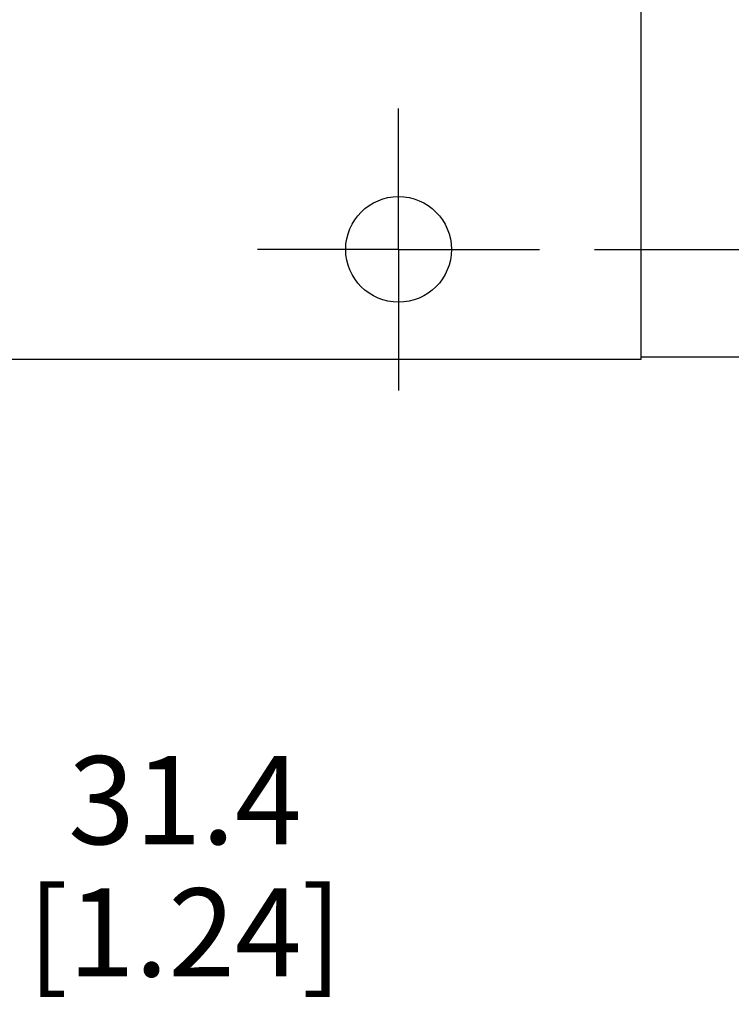
# Model space of a CAD drawing. Units: inches. Extents: x 0.4 to 16.6, y 0.6 to 10.4.
# Drawn here: x 4.1 to 4.9, y 4.6 to 5.7 of the extents above; entities that cross this region are included whole.
import ezdxf

# ---------------------------------------------------------------- set-up
doc = ezdxf.new("R2010")
doc.units = ezdxf.units.IN
doc.header["$LTSCALE"] = 0.935
doc.header["$MEASUREMENT"] = 0
doc.linetypes.add('CENTER', pattern=[0.6, 0.375, -0.075, 0.075, -0.075])
doc.layers.get('0').update_dxf_attribs({"linetype": 'CONTINUOUS'})
doc.layers.add('AXIS_COSMETIC_THREADS', color=7, linetype='CONTINUOUS')
doc.layers.add('SCHEME_DIMS', color=7, linetype='CONTINUOUS')
doc.dimstyles.new('DIMSTYLE_1', dxfattribs={"dimtxt": 0.1, "dimasz": 0.1875, "dimexe": 0.125, "dimexo": 0.0625, "dimgap": 0.1, "dimtad": 0, "dimtih": 1, "dimtoh": 1, "dimdec": 1, "dimzin": 4, "dimdsep": 46, "dimtxsty": 'STANDARD', "dimblk": '_FILLED', "dimblk1": '_FILLED', "dimblk2": '_FILLED', "dimcen": 0.09, "dimadec": 0, "dimazin": 0, "dimtp": 0.1, "dimtm": 0.1, "dimtfac": 1, "dimtdec": 1, "dimtofl": 0, "dimtmove": 0, "dimatfit": 3, "dimldrblk": '_FILLED', "dimfxl": 1, "dimtolj": 1, "dimtzin": 4, "dimarcsym": 0})

# ---------------------------------------------------------------- blocks, each defined once
blk = doc.blocks.new('_FILLED')
at = {"color": 0, "linetype": 'BYBLOCK'}
blk.add_solid([(0, 0), (-1, 0.1667), (-1, -0.1667)], dxfattribs=at)
blk = doc.blocks.new('*D4')
at = {"layer": 'SCHEME_DIMS', "color": 7, "linetype": 'CONTINUOUS'}
for p, q in [((4.72, 6.3729), (6.7255, 6.3729)), ((6.6005, 6.3729), (6.6005, 6.1285)), ((6.6005, 5.4129), (6.6005, 5.6785)), ((4.72, 5.4129), (6.7255, 5.4129))]:
    blk.add_line(p, q, dxfattribs=at)
at = {"layer": 'SCHEME_DIMS', "color": 7, "linetype": 'CONTINUOUS', "xscale": 0.1875, "yscale": 0.1875, "zscale": 0.1875}
for p, rotation in [((6.6005, 6.3729), 90), ((6.6005, 5.4129), 270)]:
    blk.add_blockref('_FILLED', p, dxfattribs=dict(at, rotation=rotation))
at = {"layer": 'SCHEME_DIMS', "color": 7, "linetype": 'CONTINUOUS', "insert": (6.5505, 6.0285), "char_height": 0.1, "width": 0.5, "attachment_point": 2, "line_spacing_factor": 0.9}
blk.add_mtext('24.4\\P[.96]', dxfattribs=at)
blk = doc.blocks.new('*D9')
at = {"layer": 'SCHEME_DIMS', "color": 7, "linetype": 'CONTINUOUS'}
for p, q in [((4.9725, 5.2284), (4.9725, 4.6629)), ((3.7375, 5.0254), (3.7375, 4.6629)), ((3.7375, 4.7879), (3.3375, 4.7879)), ((4.9725, 4.7879), (5.3725, 4.7879))]:
    blk.add_line(p, q, dxfattribs=at)
at = {"layer": 'SCHEME_DIMS', "color": 7, "linetype": 'CONTINUOUS', "xscale": 0.1875, "yscale": 0.1875, "zscale": 0.1875}
blk.add_blockref('_FILLED', (3.7375, 4.7879), dxfattribs=at)
at = {"layer": 'SCHEME_DIMS', "color": 7, "linetype": 'CONTINUOUS', "xscale": 0.1875, "yscale": 0.1875, "zscale": 0.1875, "rotation": 180}
blk.add_blockref('_FILLED', (4.9725, 4.7879), dxfattribs=at)
at = {"layer": 'SCHEME_DIMS', "color": 7, "linetype": 'CONTINUOUS', "insert": (4.255, 4.8379), "char_height": 0.1, "width": 0.6, "attachment_point": 2, "line_spacing_factor": 0.9}
blk.add_mtext('31.4\\P[1.24]', dxfattribs=at)

msp = doc.modelspace()

# ---------------------------------------------------------------- linework, layer by layer
at = {"color": 7, "linetype": 'CONTINUOUS'}
for p, q in [((4.7725, 6.4979), (4.7725, 5.2879)), ((4.7725, 5.2879), (3.6125, 5.2879)), ((4.7725, 5.2909), (4.9725, 5.2909))]:
    msp.add_line(p, q, dxfattribs=at)
at = {"layer": 'AXIS_COSMETIC_THREADS', "color": 7, "linetype": 'CENTER'}
for q in [(4.4975, 5.5729), (4.3375, 5.4129), (4.6575, 5.4129), (4.4975, 5.2529)]:
    msp.add_line((4.4975, 5.4129), q, dxfattribs=at)
at = {"layer": 'AXIS_COSMETIC_THREADS', "color": 7, "linetype": 'CONTINUOUS'}
msp.add_circle((4.4975, 5.4129), 0.06, dxfattribs=at)

# ---------------------------------------------------------------- dimensions: what is measured, and where the dimension line sits
at = {"layer": 'SCHEME_DIMS', "color": 7, "linetype": 'CONTINUOUS'}
for base, p1, p2, angle, picture, middle in [((6.6005, 6.3729), (4.6575, 5.4129), (4.6575, 6.3729), 90, '*D4', (6.6005, 5.9035)), ((3.7375, 4.7879), (4.9725, 5.2909), (3.7375, 5.0879), 180, '*D9', (4.355, 4.7129))]:
    dim = msp.add_linear_dim(base=base, p1=p1, p2=p2, angle=angle, dimstyle='DIMSTYLE_1', dxfattribs=at)
    dim.commit()
    dim.dimension.update_dxf_attribs({"geometry": picture, "text_midpoint": middle, "dimtype": 160})

doc.saveas('drawing.dxf')
